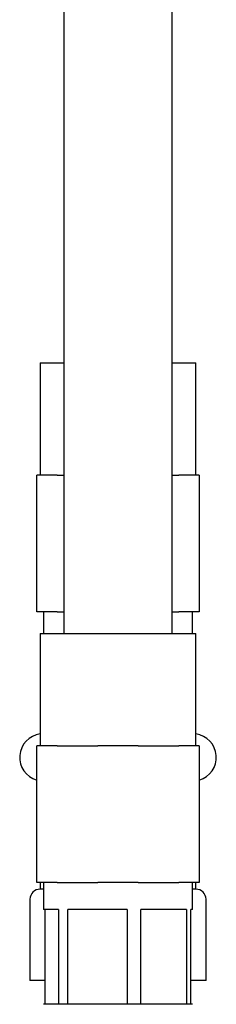
# Model space of a CAD drawing. Units: millimetres. Extents: x 3 to 2496, y 5 to 2495.
# Drawn here: x 589 to 603, y 1232 to 1305 of the extents above; entities that cross this region are included whole.
import ezdxf

# ---------------------------------------------------------------- set-up
doc = ezdxf.new("R2010")
doc.units = ezdxf.units.MM

msp = doc.modelspace()

# ---------------------------------------------------------------- linework, layer by layer
at = {"color": 7, "linetype": 'Continuous', "lineweight": 25}
for p, q in [((591.894, 1381.598), (591.894, 1259.698)), ((599.894, 1259.698), (599.894, 1381.598)), ((590.144, 1279.698), (590.144, 1271.398)), ((590.144, 1279.698), (590.915, 1279.698)), ((590.915, 1279.698), (591.894, 1279.698)), ((599.894, 1279.698), (601.644, 1279.698)), ((601.644, 1271.398), (601.644, 1279.698)), ((589.894, 1261.298), (589.894, 1271.398)), ((591.394, 1271.398), (589.894, 1271.398)), ((591.394, 1271.398), (591.894, 1271.398)), ((599.894, 1271.398), (600.394, 1271.398)), ((601.894, 1271.398), (600.394, 1271.398)), ((601.894, 1271.398), (601.894, 1261.298)), ((591.394, 1261.298), (589.894, 1261.298)), ((590.394, 1261.298), (590.394, 1259.698)), ((591.394, 1261.298), (591.894, 1261.298)), ((599.894, 1261.298), (600.394, 1261.298)), ((601.894, 1261.298), (600.394, 1261.298)), ((601.394, 1259.698), (601.394, 1261.298)), ((590.144, 1259.698), (590.144, 1251.398)), ((590.144, 1259.698), (590.915, 1259.698)), ((590.915, 1259.698), (601.644, 1259.698)), ((601.644, 1251.398), (601.644, 1259.698)), ((589.894, 1241.298), (589.894, 1251.398)), ((591.394, 1251.398), (589.894, 1251.398)), ((591.394, 1251.398), (594.394, 1251.398)), ((597.394, 1251.398), (594.394, 1251.398)), ((597.394, 1251.398), (600.394, 1251.398)), ((601.894, 1251.398), (600.394, 1251.398)), ((601.894, 1251.398), (601.894, 1241.298)), ((591.394, 1241.298), (589.894, 1241.298)), ((590.144, 1241.298), (590.144, 1240.807)), ((590.394, 1241.298), (590.394, 1239.298)), ((591.394, 1241.298), (594.394, 1241.298)), ((597.394, 1241.298), (594.394, 1241.298)), ((597.394, 1241.298), (600.394, 1241.298)), ((601.894, 1241.298), (600.394, 1241.298)), ((601.394, 1239.298), (601.394, 1241.298)), ((601.644, 1240.807), (601.644, 1241.298)), ((590.394, 1240.807), (590.144, 1240.807)), ((601.644, 1240.807), (601.394, 1240.807)), ((589.394, 1240.057), (589.394, 1234.057)), ((602.394, 1234.057), (602.394, 1240.057)), ((591.502, 1239.298), (590.394, 1239.298)), ((590.519, 1232.298), (590.519, 1239.298)), ((591.502, 1239.298), (591.502, 1232.298)), ((596.566, 1239.298), (592.198, 1239.298)), ((592.198, 1232.298), (592.198, 1239.298)), ((596.566, 1239.298), (596.566, 1232.298)), ((600.957, 1239.298), (597.573, 1239.298)), ((597.573, 1232.298), (597.573, 1239.298)), ((600.957, 1239.298), (600.957, 1232.298)), ((601.394, 1239.298), (601.269, 1239.298)), ((601.269, 1232.298), (601.269, 1239.298)), ((590.519, 1234.057), (589.394, 1234.057)), ((601.785, 1234.057), (601.269, 1234.057)), ((602.394, 1234.057), (601.785, 1234.057)), ((591.502, 1232.298), (590.394, 1232.298)), ((592.198, 1232.298), (591.502, 1232.298)), ((596.566, 1232.298), (592.198, 1232.298)), ((597.573, 1232.298), (596.566, 1232.298)), ((600.957, 1232.298), (597.573, 1232.298)), ((601.269, 1232.298), (600.957, 1232.298)), ((601.394, 1232.298), (601.269, 1232.298))]:
    msp.add_line(p, q, dxfattribs=at)
for centre, radius, start, end in [((590.394, 1250.543), 1.754, 98.19209, 253.44208), ((601.394, 1250.543), 1.754, 286.55792, 81.80791), ((590.144, 1240.057), 0.75, 90, 180), ((601.644, 1240.057), 0.75, 0, 90)]:
    msp.add_arc(centre, radius, start, end, dxfattribs=at)

doc.saveas('drawing.dxf')
